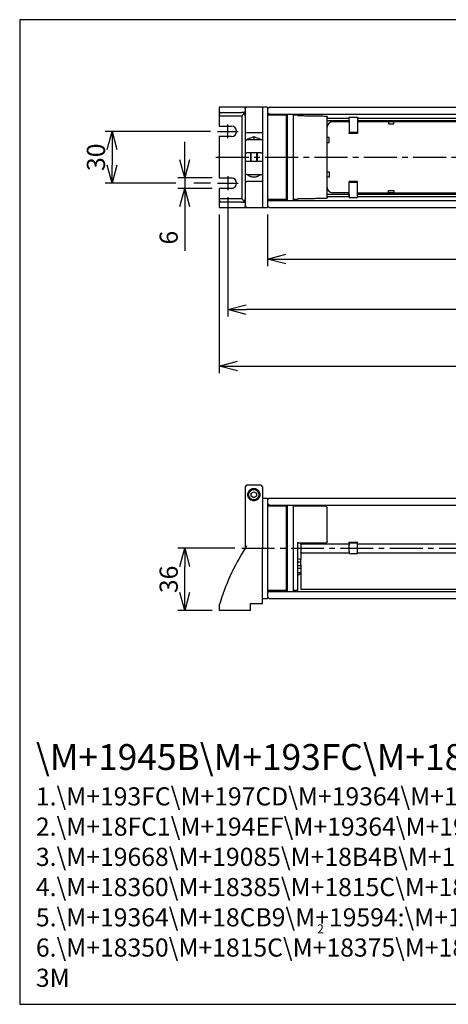
# Model space of a CAD drawing. Units: millimetres. Extents: x 0 to 1090, y -22 to 570.
# Drawn here: x 0 to 248, y 0 to 570 of the extents above; entities that cross this region are included whole.
import ezdxf

# ---------------------------------------------------------------- set-up
doc = ezdxf.new("R2010")
doc.units = ezdxf.units.MM
doc.header["$PDMODE"] = 3
doc.linetypes.add('CENTER2', pattern=[28.575, 19.05, -3.175, 3.175, -3.175])
for name, color, linetype in [('center', 1, 'CENTER2'), ('contour', 2, 'Continuous'), ('dim', 3, 'Continuous'), ('mark', 6, 'Continuous')]:
    doc.layers.add(name, color=color, linetype=linetype)
doc.layers.add('frame', color=9, linetype='Continuous', lineweight=30)
doc.styles.get("Standard").update_dxf_attribs({"font": 'txt.shx', "bigfont": 'bigfont.shx'})
doc.dimstyles.get("Standard").update_dxf_attribs({"dimscale": 3, "dimtxt": 3.5, "dimasz": 3.5, "dimexe": 1.35, "dimexo": 1.35, "dimgap": 1.35, "dimtad": 1, "dimdsep": 46, "dimtxsty": 'Standard', "dimblk": 'OPEN30', "dimcen": 0.09, "dimclrd": 256, "dimclre": 256, "dimclrt": 3, "dimazin": 2, "dimtfac": 1, "dimtmove": 0, "dimatfit": 3, "dimldrblk": 'OPEN30', "dimfxl": 1, "dimtolj": 1, "dimtzin": 0, "dimarcsym": 0})

# ---------------------------------------------------------------- blocks, each defined once
blk = doc.blocks.new('_Open30')
at = {"color": 0, "linetype": 'ByBlock', "lineweight": -2}
for p, q in [((-1, 0.268), (0, 0)), ((0, 0), (-1, -0.268)), ((0, 0), (-1, 0))]:
    blk.add_line(p, q, dxfattribs=at)
blk = doc.blocks.new('*D40')
at = {"layer": 'Defpoints', "color": 0}
for p in [(115.54, 478.36), (95.57, 472.36), (115.54, 472.36)]:
    blk.add_point(p, dxfattribs=at)
at = {"layer": 'mark', "lineweight": -2}
for p, q in [((95.57, 488.86), (95.57, 499.36)), ((111.49, 478.36), (91.52, 478.36)), ((95.57, 478.36), (95.57, 472.36)), ((111.49, 472.36), (91.52, 472.36)), ((95.57, 461.86), (95.57, 436.26))]:
    blk.add_line(p, q, dxfattribs=at)
at = {"layer": 'mark', "lineweight": -2, "xscale": 10.5, "yscale": 10.5, "zscale": 10.5}
for p, rotation in [((95.57, 478.36), 270), ((95.57, 472.36), 90)]:
    blk.add_blockref('_Open30', p, dxfattribs=dict(at, rotation=rotation))
at = {"layer": 'mark', "color": 3, "insert": (86.27, 443.81), "char_height": 10.5, "attachment_point": 5, "rotation": 90}
blk.add_mtext('\\A1;6', dxfattribs=at)
blk = doc.blocks.new('*D41')
at = {"layer": 'Defpoints', "color": 0}
for p in [(114.54, 505.36), (53.45, 475.36), (114.54, 475.36)]:
    blk.add_point(p, dxfattribs=at)
at = {"layer": 'mark', "lineweight": -2}
for p, q in [((110.49, 505.36), (49.4, 505.36)), ((53.45, 494.86), (53.45, 485.86)), ((90.32, 475.36), (49.4, 475.36)), ((110.49, 475.36), (100.82, 475.36))]:
    blk.add_line(p, q, dxfattribs=at)
at = {"layer": 'mark', "lineweight": -2, "xscale": 10.5, "yscale": 10.5, "zscale": 10.5}
for p, rotation in [((53.45, 505.36), 90), ((53.45, 475.36), 270)]:
    blk.add_blockref('_Open30', p, dxfattribs=dict(at, rotation=rotation))
at = {"layer": 'mark', "color": 3, "insert": (44.15, 490.36), "char_height": 10.5, "attachment_point": 5, "rotation": 90}
blk.add_mtext('\\A1;30', dxfattribs=at)
blk = doc.blocks.new('*D42')
at = {"layer": 'Defpoints', "color": 0}
for p in [(143.54, 461.36), (517.54, 461.36), (517.54, 431.45)]:
    blk.add_point(p, dxfattribs=at)
at = {"layer": 'mark', "lineweight": -2}
for p, q in [((143.54, 457.31), (143.54, 427.4)), ((517.54, 457.31), (517.54, 427.4)), ((154.04, 431.45), (507.04, 431.45))]:
    blk.add_line(p, q, dxfattribs=at)
at = {"layer": 'mark', "lineweight": -2, "xscale": 10.5, "yscale": 10.5, "zscale": 10.5, "rotation": 180}
blk.add_blockref('_Open30', (143.54, 431.45), dxfattribs=at)
at = {"layer": 'mark', "lineweight": -2, "xscale": 10.5, "yscale": 10.5, "zscale": 10.5}
blk.add_blockref('_Open30', (517.54, 431.45), dxfattribs=at)
at = {"layer": 'mark', "color": 3, "insert": (330.54, 440.75), "char_height": 10.5, "attachment_point": 5}
blk.add_mtext('\\A1;444', dxfattribs=at)
blk = doc.blocks.new('*D43')
at = {"layer": 'Defpoints', "color": 0}
for p in [(120.54, 471.36), (540.54, 471.36), (120.54, 402.19)]:
    blk.add_point(p, dxfattribs=at)
at = {"layer": 'mark', "lineweight": -2}
for p, q in [((120.54, 467.31), (120.54, 398.14)), ((540.54, 467.31), (540.54, 398.14)), ((530.04, 402.19), (131.04, 402.19))]:
    blk.add_line(p, q, dxfattribs=at)
at = {"layer": 'mark', "lineweight": -2, "xscale": 10.5, "yscale": 10.5, "zscale": 10.5, "rotation": 180}
blk.add_blockref('_Open30', (120.54, 402.19), dxfattribs=at)
at = {"layer": 'mark', "lineweight": -2, "xscale": 10.5, "yscale": 10.5, "zscale": 10.5}
blk.add_blockref('_Open30', (540.54, 402.19), dxfattribs=at)
at = {"layer": 'mark', "color": 3, "insert": (330.54, 411.49), "char_height": 10.5, "attachment_point": 5}
blk.add_mtext('\\A1;490', dxfattribs=at)
blk = doc.blocks.new('*D44')
at = {"layer": 'Defpoints', "color": 0}
for p in [(115.54, 461.36), (545.54, 461.36), (545.54, 369.47)]:
    blk.add_point(p, dxfattribs=at)
at = {"layer": 'mark', "lineweight": -2}
for p, q in [((115.54, 457.31), (115.54, 365.42)), ((545.54, 457.31), (545.54, 365.42)), ((126.04, 369.47), (535.04, 369.47))]:
    blk.add_line(p, q, dxfattribs=at)
at = {"layer": 'mark', "lineweight": -2, "xscale": 10.5, "yscale": 10.5, "zscale": 10.5, "rotation": 180}
blk.add_blockref('_Open30', (115.54, 369.47), dxfattribs=at)
at = {"layer": 'mark', "lineweight": -2, "xscale": 10.5, "yscale": 10.5, "zscale": 10.5}
blk.add_blockref('_Open30', (545.54, 369.47), dxfattribs=at)
at = {"layer": 'mark', "color": 3, "insert": (330.54, 378.77), "char_height": 10.5, "attachment_point": 5}
blk.add_mtext('\\A1;500', dxfattribs=at)
blk = doc.blocks.new('*D47')
at = {"layer": 'Defpoints', "color": 0}
for p in [(95.57, 263.99), (128.54, 263.99), (115.54, 227.99)]:
    blk.add_point(p, dxfattribs=at)
at = {"layer": 'mark', "lineweight": -2}
for p, q in [((124.49, 263.99), (91.52, 263.99)), ((95.57, 238.49), (95.57, 253.49)), ((111.49, 227.99), (91.52, 227.99))]:
    blk.add_line(p, q, dxfattribs=at)
at = {"layer": 'mark', "lineweight": -2, "xscale": 10.5, "yscale": 10.5, "zscale": 10.5}
for p, rotation in [((95.57, 263.99), 90), ((95.57, 227.99), 270)]:
    blk.add_blockref('_Open30', p, dxfattribs=dict(at, rotation=rotation))
at = {"layer": 'mark', "color": 3, "insert": (86.27, 245.99), "char_height": 10.5, "attachment_point": 5, "rotation": 90}
blk.add_mtext('\\A1;36', dxfattribs=at)

msp = doc.modelspace()

# ---------------------------------------------------------------- linework, layer by layer
at = {"layer": 'center'}
for p, q in [((120.544, 501.362), (120.544, 509.362)), ((114.544, 505.362), (126.544, 505.362)), ((113.544, 490.362), (632.544, 490.362)), ((120.544, 479.362), (120.544, 471.362)), ((114.544, 475.362), (126.544, 475.362)), ((128.544, 263.994), (574.544, 263.994))]:
    msp.add_line(p, q, dxfattribs=at)
at = {"layer": 'contour'}
for p, q in [((143.544, 519.362), (115.544, 519.362)), ((115.544, 519.362), (115.544, 508.362)), ((140.544, 519.362), (140.544, 461.362)), ((140.544, 519.362), (140.544, 461.362)), ((143.544, 519.362), (143.544, 461.362)), ((143.544, 518.562), (144.344, 519.362)), ((144.344, 519.362), (337.315, 519.362)), ((115.544, 514.362), (128.544, 514.362)), ((116.152, 516.362), (128.328, 516.362)), ((128.544, 516.362), (128.328, 516.362)), ((129.959, 515.776), (128.544, 514.362)), ((128.544, 514.362), (128.544, 466.362)), ((130.544, 518.362), (130.544, 462.362)), ((144.344, 515.362), (143.544, 516.162)), ((154.544, 514.762), (143.544, 514.762)), ((144.344, 515.362), (336.243, 515.362)), ((154.544, 490.362), (154.544, 514.762)), ((154.708, 514.492), (154.544, 514.762)), ((154.708, 514.504), (154.708, 466.219)), ((154.898, 515.362), (154.898, 465.362)), ((154.898, 515.362), (158.266, 515.362)), ((158.266, 515.362), (158.266, 465.362)), ((158.629, 514.762), (158.266, 515.362)), ((161.044, 514.762), (158.629, 514.762)), ((161.044, 514.498), (161.044, 514.762)), ((178.044, 467.091), (178.044, 513.632)), ((178.044, 513.012), (190.664, 513.012)), ((190.664, 511.896), (190.664, 513.562)), ((190.664, 513.562), (195.664, 513.562)), ((195.664, 513.562), (195.664, 511.896)), ((195.664, 513.012), (335.613, 513.012)), ((115.544, 508.362), (122.544, 508.362)), ((178.044, 511.712), (190.664, 511.712)), ((178.044, 508.962), (178.253, 508.962)), ((190.664, 510.862), (181.044, 510.862)), ((190.664, 511.896), (190.664, 505.315)), ((195.664, 511.896), (195.664, 505.315)), ((195.664, 511.712), (335.265, 511.712)), ((335.037, 510.862), (195.664, 510.862)), ((122.544, 502.362), (115.544, 502.362)), ((115.544, 502.362), (115.544, 478.362)), ((140.544, 504.47), (131.544, 504.47)), ((135.544, 502.43), (135.544, 500.362)), ((179.244, 501.862), (178.044, 501.862)), ((179.244, 498.862), (179.244, 501.862)), ((190.664, 505.315), (190.664, 504.867)), ((190.664, 504.867), (190.664, 504.513)), ((190.664, 504.867), (195.664, 504.867)), ((190.664, 504.162), (190.664, 504.513)), ((190.664, 504.513), (195.664, 504.513)), ((195.664, 504.162), (190.664, 504.162)), ((195.664, 505.315), (195.664, 504.867)), ((195.664, 504.867), (195.664, 504.513)), ((195.664, 504.513), (195.664, 504.162)), ((140.544, 500.362), (131.544, 500.362)), ((132.044, 500.362), (132.044, 501.095)), ((139.044, 501.095), (139.044, 500.362)), ((178.044, 498.862), (179.244, 498.862)), ((130.544, 492.862), (131.544, 492.862)), ((139.544, 492.862), (131.544, 492.862)), ((133.544, 492.862), (133.544, 487.862)), ((137.544, 492.862), (137.544, 487.862)), ((139.544, 492.862), (140.544, 492.862)), ((154.544, 465.962), (154.544, 490.362)), ((131.544, 487.862), (130.544, 487.862)), ((139.544, 487.862), (131.544, 487.862)), ((140.544, 487.862), (139.544, 487.862)), ((131.544, 480.362), (140.544, 480.362)), ((178.044, 481.862), (179.244, 481.862)), ((179.244, 478.862), (178.044, 478.862)), ((179.244, 481.862), (179.244, 478.862)), ((115.544, 478.362), (122.544, 478.362)), ((140.544, 476.253), (131.544, 476.253)), ((190.664, 476.562), (190.664, 476.21)), ((190.664, 476.562), (195.664, 476.562)), ((190.664, 475.857), (190.664, 476.21)), ((190.664, 476.21), (195.664, 476.21)), ((190.664, 475.408), (190.664, 475.857)), ((190.664, 475.857), (195.664, 475.857)), ((190.664, 467.162), (190.664, 475.408)), ((195.664, 476.21), (195.664, 476.562)), ((195.664, 475.857), (195.664, 476.21)), ((195.664, 475.408), (195.664, 475.857)), ((195.664, 468.827), (195.664, 475.408)), ((115.544, 472.362), (115.544, 461.362)), ((122.544, 472.362), (115.544, 472.362)), ((178.044, 471.762), (178.253, 471.762)), ((178.044, 469.012), (190.664, 469.012)), ((178.044, 467.712), (190.664, 467.712)), ((190.664, 469.862), (181.044, 469.862)), ((190.664, 468.827), (190.664, 467.162)), ((195.664, 469.862), (324.051, 469.862)), ((195.664, 469.012), (323.824, 469.012)), ((195.664, 467.162), (195.664, 468.827)), ((195.664, 467.712), (323.475, 467.712)), ((128.544, 466.362), (115.544, 466.362)), ((128.328, 464.362), (116.152, 464.362)), ((128.328, 464.362), (128.544, 464.362)), ((128.544, 466.362), (129.959, 464.947)), ((154.544, 465.962), (143.544, 465.962)), ((144.344, 465.362), (143.544, 464.562)), ((143.544, 462.162), (144.344, 461.362)), ((144.344, 465.362), (322.846, 465.362)), ((154.708, 466.231), (154.544, 465.962)), ((154.898, 465.362), (158.266, 465.362)), ((158.629, 465.962), (158.266, 465.362)), ((161.044, 465.962), (158.629, 465.962)), ((161.044, 465.962), (161.044, 466.225)), ((190.664, 467.162), (195.664, 467.162)), ((115.544, 461.362), (143.544, 461.362)), ((144.344, 461.362), (321.774, 461.362)), ((143.544, 292.194), (144.344, 292.994)), ((144.344, 292.994), (337.315, 292.994)), ((144.344, 288.994), (143.544, 289.794)), ((144.344, 288.994), (336.243, 288.994)), ((144.344, 238.994), (143.544, 238.194)), ((143.544, 235.794), (144.344, 234.994)), ((144.344, 238.994), (322.846, 238.994)), ((144.344, 234.994), (321.774, 234.994))]:
    msp.add_line(p, q, dxfattribs=at)
at = {"layer": 'contour', "color": 4}
for p, q in [((133.894, 492.862), (133.894, 487.862)), ((137.194, 492.862), (137.194, 487.862))]:
    msp.add_line(p, q, dxfattribs=at)
at = {"layer": 'contour', "extrusion": (0, 1, 0)}
for p, q in [((130.544, 299.494), (130.544, 296.321)), ((139.544, 300.494), (131.544, 300.494)), ((134.044, 295.86), (135.544, 296.726)), ((135.544, 296.726), (137.044, 295.86)), ((140.544, 299.494), (140.544, 296.321)), ((130.544, 296.321), (130.544, 288.457)), ((134.044, 294.128), (134.044, 295.86)), ((135.544, 293.262), (134.044, 294.128)), ((137.044, 294.128), (135.544, 293.262)), ((137.044, 295.86), (137.044, 294.128)), ((140.544, 296.321), (140.544, 289.331)), ((140.544, 292.994), (143.544, 292.994)), ((143.544, 292.994), (143.544, 234.994)), ((130.544, 288.457), (130.544, 263.994)), ((140.544, 289.331), (140.544, 263.994)), ((140.544, 289.331), (140.544, 263.994)), ((154.544, 288.394), (143.544, 288.394)), ((154.544, 239.594), (154.544, 288.394)), ((154.708, 288.124), (154.544, 288.394)), ((154.708, 288.137), (154.708, 239.852)), ((154.898, 288.994), (154.898, 238.994)), ((154.898, 288.994), (158.266, 288.994)), ((155.294, 288.994), (157.294, 288.994)), ((158.266, 288.994), (158.266, 238.994)), ((158.629, 288.394), (158.266, 288.994)), ((161.044, 288.394), (158.629, 288.394)), ((177.553, 288.106), (161.044, 288.394)), ((178.044, 267.994), (178.044, 287.606)), ((140.544, 231.994), (140.544, 263.994)), ((161.044, 239.594), (161.044, 267.567)), ((162.744, 266.644), (162.744, 266.627)), ((162.744, 266.644), (190.664, 266.644)), ((162.744, 266.627), (162.744, 261.362)), ((190.664, 267.094), (190.664, 267.443)), ((190.664, 267.443), (195.664, 267.443)), ((190.664, 267.094), (190.664, 265.894)), ((190.664, 267.094), (195.664, 267.094)), ((190.664, 262.094), (190.664, 265.894)), ((195.664, 267.094), (195.664, 267.443)), ((195.664, 265.894), (195.664, 267.094)), ((195.664, 266.644), (330.254, 266.644)), ((195.664, 262.094), (195.664, 265.894)), ((161.044, 258.094), (162.744, 257.414)), ((162.744, 261.362), (162.744, 261.344)), ((162.744, 261.344), (162.744, 260.868)), ((162.744, 261.344), (190.664, 261.344)), ((162.744, 260.774), (162.744, 260.868)), ((162.744, 260.774), (162.744, 257.662)), ((162.744, 257.662), (162.744, 257.568)), ((162.744, 254.528), (162.744, 257.568)), ((190.664, 262.094), (190.664, 260.894)), ((190.664, 260.894), (195.664, 260.894)), ((195.664, 260.894), (195.664, 262.094)), ((195.664, 261.344), (328.834, 261.344)), ((161.044, 256.094), (162.744, 256.094)), ((161.044, 254.094), (162.744, 254.094)), ((161.044, 252.494), (162.744, 252.494)), ((162.744, 254.528), (162.744, 254.448)), ((162.744, 254.448), (162.744, 240.394)), ((161.044, 249.994), (162.744, 249.994)), ((161.044, 248.494), (162.744, 249.344)), ((154.544, 239.594), (143.544, 239.594)), ((154.708, 239.864), (154.544, 239.594)), ((158.629, 239.594), (158.266, 238.994)), ((161.044, 239.594), (158.629, 239.594)), ((162.744, 240.394), (323.221, 240.394)), ((140.544, 234.994), (143.544, 234.994)), ((154.898, 238.994), (158.266, 238.994)), ((155.294, 238.994), (157.294, 238.994)), ((155.294, 238.994), (157.294, 238.994)), ((115.544, 230.994), (115.544, 227.994)), ((133.544, 231.994), (140.544, 231.994)), ((133.544, 227.994), (133.544, 231.994)), ((133.544, 227.994), (115.544, 227.994))]:
    msp.add_line(p, q, dxfattribs=at)
at = {"layer": 'contour'}
for points in [[(213.544, 509.662), (216.544, 509.662), (216.544, 510.862), (213.544, 510.862)], [(213.544, 471.062), (216.544, 471.062), (216.544, 469.862), (213.544, 469.862)]]:
    msp.add_lwpolyline(points, close=True, dxfattribs=at)
msp.add_circle((135.544, 294.994), 2.98, dxfattribs=at)
for centre, radius, start, end in [((156.739, 514.504), 2.031, 155.03251, 180), ((122.544, 505.362), 3, 270, 90), ((181.044, 507.862), 3, 90, 180), ((131.544, 499.362), 1, 90, 180), ((131.544, 481.362), 1, 180, 270), ((122.544, 475.362), 3, 270, 90), ((181.044, 472.862), 3, 180, 270), ((156.739, 466.219), 2.031, 180, 204.96749), ((131.544, 299.494), 1, 90, 180), ((135.544, 294.994), 3.5, 22.27104, 157.72896), ((139.544, 299.494), 1, 0, 90), ((156.739, 288.137), 2.031, 155.03251, 180), ((177.544, 287.606), 0.5, 0, 89), ((240.236, 194.225), 130, 147.54177, 163.57032), ((156.739, 239.852), 2.031, 180, 204.96749)]:
    msp.add_arc(centre, radius, start, end, dxfattribs=at)
for centre, major_axis, ratio, start_param, end_param in [((131.544, 503.983), (-1, 0), 0.4864865, 4.712389, 6.2831853), ((126.247, 508.362), (13.856, 0), 0.5773503, 5.14407, 5.4479307), ((144.842, 508.362), (-13.856, 0), 0.5773503, 0.8352546, 1.1391153), ((131.544, 476.74), (-1, 0), 0.4864865, 0, 1.5707963)]:
    msp.add_ellipse(centre, major_axis=major_axis, ratio=ratio, start_param=start_param, end_param=end_param, dxfattribs=at)
for points, knots in [([(130.544, 518.362), (130.544, 518.426), (130.551, 518.49), (130.578, 518.629), (130.601, 518.7), (130.671, 518.858), (130.723, 518.937), (130.862, 519.1), (130.966, 519.181), (131.232, 519.307), (131.39, 519.333), (131.544, 519.32)], [8.2614497, 8.2614497, 8.2614497, 8.2614497, 8.5203143, 8.5203143, 8.8405775, 8.8405775, 9.2979548, 9.2979548, 9.9805087, 9.9805087, 10.8250947, 10.8250947, 10.8250947, 10.8250947]), ([(116.152, 516.362), (116.112, 516.362), (116.072, 516.35), (115.992, 516.299), (115.952, 516.26), (115.876, 516.156), (115.84, 516.091), (115.773, 515.941), (115.742, 515.855), (115.689, 515.676), (115.665, 515.577), (115.622, 515.361), (115.604, 515.245), (115.574, 515.001), (115.563, 514.873), (115.548, 514.616), (115.544, 514.487), (115.544, 514.362)], [3.0893026, 3.0893026, 3.0893026, 3.0893026, 3.4841763, 3.4841763, 3.87905, 3.87905, 4.2739237, 4.2739237, 4.6687974, 4.6687974, 5.0445213, 5.0445213, 5.4202451, 5.4202451, 5.795969, 5.795969, 6.1716929, 6.1716929, 6.1716929, 6.1716929]), ([(128.328, 516.362), (128.358, 516.369), (128.388, 516.376), (128.929, 516.497), (129.448, 516.567), (130.162, 516.606), (130.353, 516.612), (130.544, 516.612)], [81.8587843, 81.8587843, 81.8587843, 81.8587843, 82.0297987, 82.0297987, 84.899269, 84.899269, 85.9462864, 85.9462864, 85.9462864, 85.9462864]), ([(130.544, 514.362), (130.544, 514.54), (130.52, 514.716), (130.43, 515.049), (130.364, 515.207), (130.199, 515.497), (130.101, 515.628), (129.877, 515.861), (129.754, 515.963), (129.536, 516.101), (129.44, 516.154), (129.274, 516.225), (129.215, 516.247), (129.087, 516.288), (129.019, 516.306), (128.892, 516.332), (128.833, 516.342), (128.734, 516.353), (128.699, 516.356), (128.625, 516.36), (128.585, 516.362), (128.544, 516.362)], [4.8689922, 4.8689922, 4.8689922, 4.8689922, 6.1890024, 6.1890024, 7.5090127, 7.5090127, 8.8290229, 8.8290229, 10.1490332, 10.1490332, 10.9476563, 10.9476563, 11.3469678, 11.3469678, 11.7462793, 11.7462793, 11.9927171, 11.9927171, 12.1159359, 12.1159359, 12.2391548, 12.2391548, 12.2391548, 12.2391548]), ([(161.044, 514.504), (162.112, 514.485), (163.179, 514.466), (165.313, 514.429), (166.381, 514.41), (168.515, 514.372), (169.582, 514.353), (171.717, 514.316), (172.784, 514.297), (174.919, 514.259), (175.986, 514.24), (177.053, 514.221)], [0.4912552, 0.4912552, 0.4912552, 0.4912552, 3.693518, 3.693518, 6.8957808, 6.8957808, 10.0980436, 10.0980436, 13.3003063, 13.3003063, 16.5025691, 16.5025691, 16.5025691, 16.5025691]), ([(177.053, 514.221), (177.113, 514.22), (177.175, 514.218), (177.292, 514.21), (177.349, 514.205), (177.459, 514.19), (177.511, 514.182), (177.62, 514.156), (177.673, 514.143), (177.777, 514.088), (177.804, 514.073), (177.855, 514.034), (177.878, 514.014), (177.94, 513.948), (177.983, 513.891), (178.032, 513.759), (178.044, 513.698), (178.044, 513.634), (178.044, 513.633), (178.044, 513.632)], [0, 0, 0, 0, 0.15725175, 0.15725175, 0.31450351, 0.31450351, 0.47175526, 0.47175526, 0.62900702, 0.62900702, 0.67446789, 0.67446789, 0.70587548, 0.70587548, 0.7540552, 0.7540552, 0.78572842, 0.78572842, 0.78625877, 0.78625877, 0.78625877, 0.78625877]), ([(138.783, 480.362), (138.871, 480.362), (138.937, 480.353), (139.024, 480.316), (139.044, 480.287), (139.044, 480.212), (139.021, 480.162), (138.927, 480.041), (138.856, 479.97), (138.671, 479.814), (138.557, 479.73), (138.296, 479.557), (138.149, 479.47), (137.842, 479.306), (137.672, 479.224), (137.301, 479.069), (137.099, 478.997), (136.675, 478.875), (136.452, 478.825), (136, 478.758), (135.77, 478.742), (135.319, 478.742), (135.089, 478.758), (134.636, 478.825), (134.414, 478.875), (133.99, 478.997), (133.788, 479.069), (133.417, 479.224), (133.247, 479.306), (132.94, 479.47), (132.793, 479.557), (132.532, 479.73), (132.418, 479.814), (132.233, 479.97), (132.162, 480.041), (132.068, 480.162), (132.044, 480.212), (132.044, 480.287), (132.065, 480.316), (132.152, 480.353), (132.218, 480.362), (132.306, 480.362)], [3.9861105, 3.9861105, 3.9861105, 3.9861105, 4.6419689, 4.6419689, 5.3011184, 5.3011184, 6.0027608, 6.0027608, 6.7044033, 6.7044033, 7.4060457, 7.4060457, 8.1076882, 8.1076882, 8.7830903, 8.7830903, 9.4584923, 9.4584923, 10.1338944, 10.1338944, 10.8092965, 10.8092965, 11.4846986, 11.4846986, 12.1601007, 12.1601007, 12.8355028, 12.8355028, 13.5109049, 13.5109049, 14.2125473, 14.2125473, 14.9141898, 14.9141898, 15.6158322, 15.6158322, 16.3174747, 16.3174747, 16.9766241, 16.9766241, 17.6324825, 17.6324825, 17.6324825, 17.6324825]), ([(115.544, 466.362), (115.544, 466.235), (115.548, 466.104), (115.563, 465.844), (115.575, 465.716), (115.605, 465.469), (115.624, 465.351), (115.668, 465.134), (115.692, 465.035), (115.746, 464.857), (115.776, 464.773), (115.843, 464.626), (115.879, 464.563), (115.954, 464.461), (115.993, 464.423), (116.073, 464.373), (116.113, 464.362), (116.152, 464.362)], [0, 0, 0, 0, 0.3801664, 0.3801664, 0.7603328, 0.7603328, 1.1404992, 1.1404992, 1.5206655, 1.5206655, 1.911104, 1.911104, 2.3015424, 2.3015424, 2.6919809, 2.6919809, 3.0824193, 3.0824193, 3.0824193, 3.0824193]), ([(130.544, 464.112), (130.353, 464.112), (130.162, 464.117), (129.448, 464.156), (128.929, 464.226), (128.388, 464.347), (128.358, 464.354), (128.328, 464.362)], [1.8224529, 1.8224529, 1.8224529, 1.8224529, 2.8694703, 2.8694703, 5.7389406, 5.7389406, 5.909955, 5.909955, 5.909955, 5.909955]), ([(128.544, 464.362), (128.585, 464.362), (128.625, 464.363), (128.699, 464.367), (128.734, 464.37), (128.833, 464.381), (128.892, 464.391), (129.019, 464.417), (129.087, 464.435), (129.215, 464.476), (129.274, 464.498), (129.44, 464.569), (129.536, 464.622), (129.754, 464.761), (129.877, 464.862), (130.101, 465.095), (130.199, 465.226), (130.364, 465.516), (130.43, 465.674), (130.52, 466.008), (130.544, 466.183), (130.544, 466.362)], [12.2391548, 12.2391548, 12.2391548, 12.2391548, 12.3623737, 12.3623737, 12.4855925, 12.4855925, 12.7320303, 12.7320303, 13.1313418, 13.1313418, 13.5306534, 13.5306534, 14.3292765, 14.3292765, 15.6492867, 15.6492867, 16.969297, 16.969297, 18.2893072, 18.2893072, 19.6093174, 19.6093174, 19.6093174, 19.6093174]), ([(131.544, 461.403), (131.341, 461.386), (131.143, 461.437), (130.868, 461.618), (130.775, 461.711), (130.653, 461.9), (130.613, 461.986), (130.565, 462.146), (130.551, 462.221), (130.545, 462.321), (130.544, 462.341), (130.544, 462.362)], [0, 0, 0, 0, 1.1114035, 1.1114035, 1.8151622, 1.8151622, 2.3068447, 2.3068447, 2.6746658, 2.6746658, 2.7666072, 2.7666072, 2.7666072, 2.7666072]), ([(177.053, 466.502), (175.986, 466.483), (174.919, 466.464), (172.784, 466.426), (171.717, 466.408), (169.582, 466.37), (168.515, 466.351), (166.381, 466.313), (165.313, 466.295), (163.179, 466.257), (162.112, 466.238), (161.044, 466.219)], [0, 0, 0, 0, 3.2022628, 3.2022628, 6.4045256, 6.4045256, 9.6067884, 9.6067884, 12.8090512, 12.8090512, 16.011314, 16.011314, 16.011314, 16.011314]), ([(178.044, 467.091), (178.044, 467.035), (178.035, 466.98), (178.002, 466.878), (177.978, 466.834), (177.922, 466.752), (177.89, 466.72), (177.821, 466.66), (177.787, 466.64), (177.71, 466.599), (177.674, 466.586), (177.581, 466.556), (177.53, 466.545), (177.423, 466.527), (177.368, 466.521), (177.253, 466.51), (177.194, 466.506), (177.107, 466.503), (177.08, 466.502), (177.053, 466.502)], [0, 0, 0, 0, 0.02829207, 0.02829207, 0.05917507, 0.05917507, 0.09879584, 0.09879584, 0.15531879, 0.15531879, 0.2447134, 0.2447134, 0.40196515, 0.40196515, 0.55921691, 0.55921691, 0.71646866, 0.71646866, 0.78625877, 0.78625877, 0.78625877, 0.78625877]), ([(138.783, 296.321), (138.871, 296.107), (138.937, 295.884), (139.024, 295.436), (139.044, 295.211), (139.044, 294.764), (139.021, 294.528), (138.927, 294.065), (138.856, 293.837), (138.671, 293.403), (138.557, 293.197), (138.296, 292.818), (138.149, 292.646), (137.842, 292.346), (137.672, 292.206), (137.301, 291.959), (137.099, 291.85), (136.675, 291.674), (136.452, 291.606), (136, 291.516), (135.77, 291.494), (135.319, 291.494), (135.089, 291.516), (134.636, 291.606), (134.414, 291.674), (133.99, 291.85), (133.788, 291.959), (133.417, 292.206), (133.247, 292.346), (132.94, 292.646), (132.793, 292.818), (132.532, 293.197), (132.418, 293.403), (132.233, 293.837), (132.162, 294.065), (132.068, 294.528), (132.044, 294.764), (132.044, 295.211), (132.065, 295.436), (132.152, 295.884), (132.218, 296.107), (132.306, 296.321)], [3.9861105, 3.9861105, 3.9861105, 3.9861105, 4.6419689, 4.6419689, 5.3011184, 5.3011184, 6.0027608, 6.0027608, 6.7044033, 6.7044033, 7.4060457, 7.4060457, 8.1076882, 8.1076882, 8.7830903, 8.7830903, 9.4584923, 9.4584923, 10.1338944, 10.1338944, 10.8092965, 10.8092965, 11.4846986, 11.4846986, 12.1601007, 12.1601007, 12.8355028, 12.8355028, 13.5109049, 13.5109049, 14.2125473, 14.2125473, 14.9141898, 14.9141898, 15.6158322, 15.6158322, 16.3174747, 16.3174747, 16.9766241, 16.9766241, 17.6324825, 17.6324825, 17.6324825, 17.6324825]), ([(178.044, 267.994), (178.044, 267.929), (178.038, 267.863), (178.004, 267.694), (177.967, 267.595), (177.87, 267.423), (177.814, 267.349), (177.658, 267.194), (177.546, 267.119), (177.306, 267.02), (177.174, 266.994), (177.044, 266.994)], [0, 0, 0, 0, 0.09953358, 0.09953358, 0.2587873, 0.2587873, 0.39657535, 0.39657535, 0.59143901, 0.59143901, 0.78625877, 0.78625877, 0.78625877, 0.78625877]), ([(177.044, 266.994), (174.044, 266.994), (171.045, 266.994), (165.711, 266.994), (163.378, 266.994), (161.044, 266.994)], [0, 0, 0, 0, 9.0012249, 9.0012249, 16.0024913, 16.0024913, 16.0024913, 16.0024913]), ([(163.244, 265.994), (163.18, 266.067), (163.111, 266.147), (162.979, 266.299), (162.917, 266.372), (162.835, 266.475), (162.802, 266.517), (162.757, 266.585), (162.744, 266.611), (162.744, 266.627)], [0, 0, 0, 0, 0.29163025, 0.29163025, 0.58326049, 0.58326049, 0.78075838, 0.78075838, 0.97825626, 0.97825626, 0.97825626, 0.97825626]), ([(162.744, 261.362), (162.744, 261.377), (162.757, 261.403), (162.802, 261.471), (162.835, 261.513), (162.917, 261.617), (162.979, 261.69), (163.111, 261.842), (163.18, 261.921), (163.244, 261.994)], [2.51624192, 2.51624192, 2.51624192, 2.51624192, 2.7137398, 2.7137398, 2.91123769, 2.91123769, 3.20286794, 3.20286794, 3.49449818, 3.49449818, 3.49449818, 3.49449818])]:
    msp.add_open_spline(points, degree=3, knots=knots, dxfattribs=at)
at = {"layer": 'contour', "extrusion": (-5.7476e-12, 3.7117e-12, -1)}
msp.add_open_spline([(130.544, 263.994), (130.666, 264.186), (130.789, 264.377), (131.121, 264.894), (131.332, 265.219), (131.544, 265.542)], degree=3, knots=[5.4940796, 5.4940796, 5.4940796, 5.4940796, 6.1178194, 6.1178194, 7.1814785, 7.1814785, 7.1814785, 7.1814785], dxfattribs=at)
at = {"layer": 'frame'}
msp.add_lwpolyline([(840, 0), (840, 570), (0, 570), (0, 0)], close=True, dxfattribs=at)

# ---------------------------------------------------------------- texts
at = {"layer": 'dim', "insert": (9.387, 150.63), "char_height": 10, "attachment_point": 1}
msp.add_mtext('{\\H1.5x;\\M+1945B\\M+193FC\\M+18E64\\M+1976C:\\P\\H0.7x;1.\\M+193FC\\M+197CD\\M+19364\\M+18CB9:\\Ftxt,bigfont|c136;AC100-240V(50/60Hz)\\P\\Ftxt,bigfont|c128;2.\\M+18FC1\\M+194EF\\M+19364\\M+197CD:\\Ftxt,bigfont|c136;7.5W\\Ftxt,bigfont|c128;\\P\\Ftxt,bigfont|c136;3.\\Ftxt,bigfont|c128;\\M+19668\\M+19085\\M+18B4B\\M+18A69:IP67\\P\\Ftxt,bigfont|c136;4\\Ftxt,bigfont|c128;.\\M+18360\\M+18385\\M+1815C\\M+18375\\M+18AC7\\M+18DDE\\M+18EBF:\\M+1834B\\M+18389\\M+18358\\P\\Ftxt,bigfont|c136;5.\\Ftxt,bigfont|c128;\\M+19364\\M+18CB9\\M+19594:\\M+192E8\\M+19364\\M+197AC\\M+189F1\\M+19848\\P\\Ftxt,bigfont|c136;6.\\Ftxt,bigfont|c128;\\M+18350\\M+1815C\\M+18375\\M+1838B:\\Ftxt,bigfont|c136;VCTF0.75mmx2C 3M}', dxfattribs=at)
at = {"layer": 'dim', "insert": (172.151, 46.283), "char_height": 5.25, "attachment_point": 1}
msp.add_mtext_dynamic_manual_height_columns('{\\Ftxt,bigfont|c136;2}', width=17.73415, gutter_width=30, heights=[0], dxfattribs=at)

# ---------------------------------------------------------------- dimensions: what is measured, and where the dimension line sits
at = {"layer": 'mark'}
for base, p1, p2, picture, middle in [((53.453, 475.362), (114.544, 505.362), (114.544, 475.362), '*D41', (44.153, 490.362)), ((95.57, 472.362), (115.544, 478.362), (115.544, 472.362), '*D40', (86.27, 443.812)), ((95.57, 263.994), (115.544, 227.994), (128.544, 263.994), '*D47', (86.27, 245.994))]:
    dim = msp.add_linear_dim(base=base, p1=p1, p2=p2, angle=90, dimstyle='Standard', dxfattribs=at)
    dim.commit()
    dim.dimension.update_dxf_attribs({"geometry": picture, "text_midpoint": middle})
for base, p1, p2, text, picture, middle in [((120.544, 402.185), (540.544, 471.362), (120.544, 471.362), '490', '*D43', (330.544, 411.485)), ((545.544, 369.472), (115.544, 461.362), (545.544, 461.362), '500', '*D44', (330.544, 378.772)), ((517.544, 431.455), (143.544, 461.362), (517.544, 461.362), '444', '*D42', (330.544, 440.755))]:
    dim = msp.add_linear_dim(base=base, p1=p1, p2=p2, text=text, dimstyle='Standard', dxfattribs=at)
    dim.commit()
    dim.dimension.update_dxf_attribs({"geometry": picture, "text_midpoint": middle})

doc.saveas('drawing.dxf')
